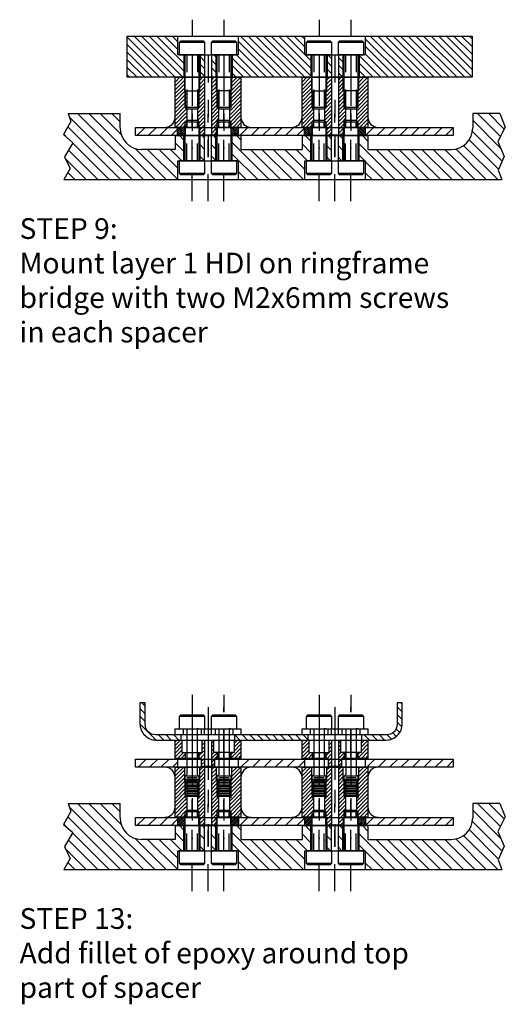
# Model space of a CAD drawing. Extents: x 1 to 23.5, y 6.8 to 19.6.
# Drawn here: x 9 to 11.8, y 7.4 to 13.2 of the extents above; entities that cross this region are included whole.
import ezdxf

# ---------------------------------------------------------------- set-up
doc = ezdxf.new("R2010")
doc.units = 0
doc.header["$LTSCALE"] = 0.125
doc.linetypes.add('CENTER', pattern=[2, 1.25, -0.25, 0.25, -0.25])
doc.linetypes.add('HIDDEN', pattern=[0.375, 0.25, -0.125])
doc.layers.get('0').update_dxf_attribs({"linetype": 'CONTINUOUS'})
for name, color, linetype in [('BRIDGE', 2, 'CONTINUOUS'), ('BUSHING', 3, 'CONTINUOUS'), ('CENTER', 1, 'CENTER'), ('ENDPIECE', 7, 'CONTINUOUS'), ('EPOXY', 3, 'CONTINUOUS'), ('HDI_AIN_12', 5, 'CONTINUOUS'), ('HDIMTG', 2, 'CONTINUOUS'), ('HIDDEN', 7, 'HIDDEN'), ('SCREW', 7, 'CONTINUOUS'), ('SPACER', 1, 'CONTINUOUS'), ('TEXT', 7, 'CONTINUOUS')]:
    doc.layers.add(name, color=color, linetype=linetype)

# ---------------------------------------------------------------- blocks, each defined once
blk = doc.blocks.new('*X22')
at = {"color": 0}
for p, q in [((5.6524, 16.2237), (5.2883, 16.5879)), ((5.7187, 16.2237), (5.3357, 16.6067)), ((5.785, 16.2237), (5.402, 16.6067)), ((5.5883, 16.4867), (5.4683, 16.6067)), ((5.5827, 16.5586), (5.5346, 16.6067)), ((7.7916, 16.4047), (7.6287, 16.5676)), ((7.7893, 16.4733), (7.6559, 16.6067)), ((7.8118, 16.5171), (7.7222, 16.6067)), ((5.5861, 16.2237), (5.2805, 16.5293)), ((7.799, 16.331), (7.627, 16.503)), ((5.2767, 16.4668), (5.2563, 16.4872)), ((5.9535, 16.4529), (5.9277, 16.4787)), ((6.0736, 16.4654), (6.0603, 16.4787)), ((6.1386, 16.4667), (6.1266, 16.4787)), ((6.2842, 16.4537), (6.2592, 16.4787)), ((6.6898, 16.4459), (6.6569, 16.4787)), ((6.8098, 16.4584), (6.7895, 16.4787)), ((6.8748, 16.4597), (6.8558, 16.4787)), ((7.0205, 16.4466), (6.9884, 16.4787)), ((7.7791, 16.2846), (7.6084, 16.4554)), ((5.4535, 16.2237), (5.2829, 16.3943)), ((5.5198, 16.2237), (5.3081, 16.4355)), ((5.8513, 16.2237), (5.6707, 16.4043)), ((5.9176, 16.2237), (5.7426, 16.3987)), ((5.9181, 16.2895), (5.8089, 16.3987)), ((5.9414, 16.3325), (5.8751, 16.3987)), ((5.9535, 16.3866), (5.9024, 16.4378)), ((6.0736, 16.3991), (6.048, 16.4247)), ((6.1386, 16.4005), (6.113, 16.426)), ((6.4479, 16.2237), (6.2331, 16.4385)), ((6.5142, 16.2237), (6.3392, 16.3987)), ((6.5805, 16.2237), (6.4055, 16.3987)), ((6.6468, 16.2237), (6.4718, 16.3987)), ((6.6543, 16.2825), (6.5381, 16.3987)), ((6.6706, 16.3325), (6.6043, 16.3987)), ((6.6898, 16.3796), (6.6386, 16.4308)), ((6.8098, 16.3921), (6.7842, 16.4177)), ((6.8748, 16.3934), (6.8492, 16.419)), ((7.1771, 16.2237), (6.9693, 16.4315)), ((7.2434, 16.2237), (7.0684, 16.3987)), ((7.3097, 16.2237), (7.1347, 16.3987)), ((7.376, 16.2237), (7.201, 16.3987)), ((7.4423, 16.2237), (7.2673, 16.3987)), ((7.5085, 16.2237), (7.3335, 16.3987)), ((7.5748, 16.2237), (7.3998, 16.3987)), ((7.6411, 16.2237), (7.4661, 16.3987)), ((7.7074, 16.2237), (7.5297, 16.4015)), ((7.7737, 16.2237), (7.5758, 16.4216)), ((5.3872, 16.2237), (5.2653, 16.3456)), ((6.0736, 16.3328), (6.048, 16.3584)), ((6.1386, 16.3342), (6.113, 16.3598)), ((6.3816, 16.2237), (6.2331, 16.3723)), ((6.8032, 16.3325), (6.7842, 16.3514)), ((6.8695, 16.3325), (6.8492, 16.3527)), ((7.0021, 16.3325), (6.9693, 16.3652)), ((7.1108, 16.2237), (7.0047, 16.3298)), ((6.3153, 16.2237), (6.2685, 16.2705)), ((5.3209, 16.2237), (5.2802, 16.2645)), ((7.0445, 16.2237), (7.0047, 16.2635))]:
    blk.add_line(p, q, dxfattribs=at)
blk = doc.blocks.new('*U23')
at = {"layer": 'CENTER'}
blk.add_line((-5.175, 0), (9.175, 0), dxfattribs=at)
at = {"layer": 'HIDDEN'}
for p, q in [((0, 0.774), (5.774, 0.774)), ((0, -0.774), (5.774, -0.774))]:
    blk.add_line(p, q, dxfattribs=at)
at = {"layer": 'SCREW'}
blk.add_line((5.774, 1), (5.774, -1), dxfattribs=at)
for points in [[(-1.81, 1.9), (-2, 1.71), (-2, -1.71), (-1.81, -1.9), (0, -1.9), (0, 1.9), (-1.81, 1.9), (-1.81, -1.9)], [(0, 1), (5.774, 1), (6, 0.774), (6, -0.774), (5.774, -1), (0, -1)]]:
    blk.add_lwpolyline(points, dxfattribs=at)
blk = doc.blocks.new('*X20')
at = {"color": 0}
for p, q in [((8.8968, 2.5992), (8.9441, 2.6464)), ((8.9631, 2.5992), (9.0104, 2.6464)), ((9.0294, 2.5992), (9.0767, 2.6464)), ((9.0957, 2.5992), (9.1325, 2.636)), ((9.4934, 2.5992), (9.5407, 2.6464)), ((9.5597, 2.5992), (9.607, 2.6464)), ((9.626, 2.5992), (9.6733, 2.6464)), ((9.6923, 2.5992), (9.7396, 2.6464)), ((9.7586, 2.5992), (9.8059, 2.6464)), ((9.8249, 2.5992), (9.8687, 2.643)), ((10.223, 2.5995), (10.2699, 2.6464)), ((10.2889, 2.5992), (10.3362, 2.6464)), ((10.3552, 2.5992), (10.4025, 2.6464)), ((10.4215, 2.5992), (10.4688, 2.6464)), ((10.4878, 2.5992), (10.5351, 2.6464)), ((10.5541, 2.5992), (10.6014, 2.6464)), ((10.6204, 2.5992), (10.6676, 2.6464)), ((10.6867, 2.5992), (10.7318, 2.6443))]:
    blk.add_line(p, q, dxfattribs=at)
blk = doc.blocks.new('*X24')
at = {"color": 0}
for p, q in [((9.7284, 16.8323), (9.7093, 16.8514)), ((11.22, 16.8433), (11.2119, 16.8514)), ((9.7284, 16.7881), (9.6984, 16.8181)), ((11.22, 16.7991), (11.19, 16.8291)), ((11.22, 16.7549), (11.19, 16.7849)), ((9.7284, 16.7439), (9.6984, 16.7739)), ((9.7919, 16.6362), (9.6984, 16.7297)), ((11.2183, 16.7124), (11.19, 16.7407)), ((11.1852, 16.6572), (11.1646, 16.6778)), ((11.2059, 16.6806), (11.1845, 16.702)), ((9.8361, 16.6362), (9.8061, 16.6662)), ((9.8803, 16.6362), (9.8503, 16.6662)), ((9.9245, 16.6362), (9.8945, 16.6662)), ((10.278, 16.6362), (10.2488, 16.6655)), ((10.3222, 16.6362), (10.2922, 16.6662)), ((10.3664, 16.6362), (10.3364, 16.6662)), ((10.4106, 16.6362), (10.3806, 16.6662)), ((10.4548, 16.6362), (10.4248, 16.6662)), ((10.499, 16.6362), (10.469, 16.6662)), ((10.5432, 16.6362), (10.5132, 16.6662)), ((10.5874, 16.6362), (10.5574, 16.6662)), ((10.6316, 16.6362), (10.6016, 16.6662)), ((10.674, 16.638), (10.6458, 16.6662)), ((10.9852, 16.6362), (10.985, 16.6363)), ((11.0294, 16.6362), (10.9994, 16.6662)), ((11.0735, 16.6362), (11.0435, 16.6662)), ((11.1177, 16.6362), (11.0877, 16.6662)), ((11.1568, 16.6414), (11.1319, 16.6663))]:
    blk.add_line(p, q, dxfattribs=at)
blk = doc.blocks.new('*X15')
at = {"color": 0}
for p, q in [((8.904, 2.9377), (8.9512, 2.985)), ((8.9702, 2.9377), (9.0175, 2.985)), ((9.0365, 2.9377), (9.0838, 2.985)), ((9.5006, 2.9377), (9.5478, 2.985)), ((9.5669, 2.9377), (9.6141, 2.985)), ((9.6332, 2.9377), (9.6804, 2.985)), ((9.6994, 2.9377), (9.7467, 2.985)), ((9.7657, 2.9377), (9.813, 2.985)), ((9.832, 2.9377), (9.8687, 2.9744)), ((10.2298, 2.9377), (10.277, 2.985)), ((10.2961, 2.9377), (10.3433, 2.985)), ((10.3624, 2.9377), (10.4096, 2.985)), ((10.4286, 2.9377), (10.4759, 2.985)), ((10.4949, 2.9377), (10.5422, 2.985)), ((10.5612, 2.9377), (10.6085, 2.985)), ((10.6275, 2.9377), (10.6748, 2.985)), ((10.6938, 2.9377), (10.7318, 2.9757)), ((9.1028, 2.9377), (9.1325, 2.9674))]:
    blk.add_line(p, q, dxfattribs=at)
blk = doc.blocks.new('A$C38')
at = {"layer": 'CENTER'}
blk.add_line((9, 13.75), (27, 13.75), dxfattribs=at)
at = {"layer": 'SCREW'}
for p, q in [((14, 14.75), (14, 14.5)), ((14, 14.5), (20.75, 14.5)), ((21, 14.75), (20.75, 14.5)), ((21, 14.75), (21, 12.75)), ((21.23, 14.52), (21.23, 12.98)), ((21.46, 14.75), (21.46, 12.75)), ((21.69, 14.52), (21.69, 12.98)), ((21.92, 14.75), (21.92, 12.75)), ((22.16, 14.52), (22.16, 12.98)), ((22.39, 14.75), (22.39, 12.75)), ((22.62, 14.52), (22.62, 12.98)), ((22.85, 14.75), (22.85, 12.75)), ((23.08, 14.52), (23.08, 12.98)), ((23.31, 14.75), (23.31, 12.75)), ((23.54, 14.52), (23.54, 12.98)), ((23.77, 14.75), (23.77, 12.75)), ((14, 13), (20.75, 13)), ((21, 12.75), (20.75, 13))]:
    blk.add_line(p, q, dxfattribs=at)
for points in [[(12.19, 15.65), (12, 15.46), (12, 12.04), (12.19, 11.85), (14, 11.85), (14, 15.65), (12.19, 15.65), (12.19, 11.85)], [(21, 14.75), (23.77, 14.75), (24, 14.52), (24, 12.98), (23.77, 12.75), (21, 12.75)]]:
    blk.add_lwpolyline(points, dxfattribs=at)
blk = doc.blocks.new('WASHER')
at = {"layer": 'CENTER'}
for p, q in [((0, 0.1604), (0, -0.125)), ((0.0925, 0.1604), (0.0925, -0.125)), ((0.185, -0.125), (0.185, 0.1604))]:
    blk.add_line(p, q, dxfattribs=at)
at = {"layer": 'SCREW'}
for p, q in [((-0.052, 0.0354), (-0.052, 0)), ((0.052, 0.0354), (0.052, 0)), ((0.0718, 0), (0.0718, 0.0354)), ((0.1132, 0), (0.1132, 0.0354)), ((0.1331, 0.0354), (0.1331, 0)), ((0.237, 0.0354), (0.237, 0))]:
    blk.add_line(p, q, dxfattribs=at)
blk.add_lwpolyline([(-0.0984, 0), (-0.0984, 0.0354), (0.2835, 0.0354), (0.2835, 0)], close=True, dxfattribs=at)
blk = doc.blocks.new('*X18')
at = {"color": 0}
for p, q in [((9.1187, 3.0641), (9.1498, 3.0952)), ((9.1187, 3.0862), (9.1277, 3.0952)), ((9.2762, 3.089), (9.2824, 3.0952)), ((9.3293, 3.0759), (9.3431, 3.0896)), ((9.4613, 3.0753), (9.4813, 3.0952)), ((9.4613, 3.0532), (9.5006, 3.0924)), ((9.1187, 3.042), (9.1581, 3.0814)), ((9.1187, 3.0199), (9.1581, 3.0593)), ((9.1187, 2.9978), (9.1581, 3.0372)), ((9.2565, 3.003), (9.29, 3.0365)), ((9.2762, 3.0669), (9.29, 3.0807)), ((9.2762, 3.0448), (9.29, 3.0586)), ((9.3293, 3.0538), (9.3431, 3.0675)), ((9.3293, 3.0317), (9.3431, 3.0454)), ((9.4613, 3.0311), (9.5006, 3.0703)), ((9.4613, 3.009), (9.5006, 3.0482)), ((9.4634, 2.9889), (9.5006, 3.0261)), ((9.1319, 2.9889), (9.1664, 3.0234)), ((9.154, 2.9889), (9.1778, 3.0127)), ((9.1761, 2.9889), (9.1778, 2.9906)), ((9.2645, 2.9889), (9.29, 3.0144)), ((9.2703, 2.9726), (9.2827, 2.985)), ((9.2703, 2.9505), (9.29, 2.9702)), ((9.2827, 2.985), (9.29, 2.9923)), ((9.3293, 3.0096), (9.3431, 3.0234)), ((9.3293, 2.9875), (9.3628, 3.0209)), ((9.3293, 2.9654), (9.3489, 2.985)), ((9.3489, 2.985), (9.349, 2.985)), ((9.3529, 2.9889), (9.3628, 2.9988)), ((9.4415, 3.0113), (9.4536, 3.0234)), ((9.4415, 2.9892), (9.4613, 3.009)), ((9.4855, 2.9889), (9.5006, 3.004)), ((9.2851, 2.9432), (9.29, 2.9481)), ((9.3293, 2.9433), (9.349, 2.9629))]:
    blk.add_line(p, q, dxfattribs=at)
blk = doc.blocks.new('*U17')
at = {"layer": 'BUSHING'}
for p, q in [((0, 0.0197), (0.152, 0.0197)), ((0, -0.0197), (0.152, -0.0197))]:
    blk.add_line(p, q, dxfattribs=at)
at = {"layer": 'CENTER'}
blk.add_line((-0.125, 0), (0.277, 0), dxfattribs=at)
blk = doc.blocks.new('*U13')
at = {"layer": 'BUSHING'}
for p, q in [((0, 0.0315), (0.0344, 0.0315)), ((0, -0.0315), (0.0344, -0.0315))]:
    blk.add_line(p, q, dxfattribs=at)
at = {"layer": 'CENTER'}
blk.add_line((-0.125, 0), (0.1594, 0), dxfattribs=at)
at = {"layer": 'HIDDEN'}
for p, q in [((0, 0.0394), (0.0344, 0.0394)), ((0, -0.0394), (0.0344, -0.0394))]:
    blk.add_line(p, q, dxfattribs=at)
blk = doc.blocks.new('*X43')
at = {"color": 0}
for p, q in [((5.9161, 12.9541), (5.9538, 12.9917)), ((5.9161, 12.9651), (5.9427, 12.9917)), ((5.9161, 12.9762), (5.9317, 12.9917)), ((5.9161, 12.9872), (5.9206, 12.9917)), ((5.9176, 12.9444), (5.9614, 12.9883)), ((5.9286, 12.9444), (5.9614, 12.9772)), ((5.9397, 12.9444), (5.9614, 12.9662)), ((6.0401, 12.9897), (6.0421, 12.9917)), ((6.0401, 12.9786), (6.0441, 12.9826)), ((6.0401, 12.9676), (6.0441, 12.9715)), ((6.0401, 12.9565), (6.0441, 12.9605)), ((6.1425, 12.9815), (6.1464, 12.9855)), ((6.1425, 12.9705), (6.1464, 12.9744)), ((6.1425, 12.9594), (6.1464, 12.9634)), ((6.2252, 12.9538), (6.2631, 12.9917)), ((6.2252, 12.9648), (6.2521, 12.9917)), ((6.2252, 12.9758), (6.241, 12.9917)), ((6.2252, 12.9869), (6.23, 12.9917)), ((6.2269, 12.9444), (6.2704, 12.988)), ((6.238, 12.9444), (6.2704, 12.9769)), ((6.249, 12.9444), (6.2704, 12.9659)), ((6.6524, 12.9832), (6.6609, 12.9917)), ((6.6524, 12.9721), (6.6719, 12.9917)), ((6.6524, 12.9611), (6.683, 12.9917)), ((6.6524, 12.95), (6.694, 12.9917)), ((6.6578, 12.9444), (6.6976, 12.9842)), ((6.6689, 12.9444), (6.6976, 12.9732)), ((6.6799, 12.9444), (6.6976, 12.9622)), ((6.7764, 12.9856), (6.7803, 12.9896)), ((6.7764, 12.9746), (6.7803, 12.9786)), ((6.7764, 12.9636), (6.7803, 12.9675)), ((6.8787, 12.9886), (6.8818, 12.9917)), ((6.8787, 12.9775), (6.8827, 12.9815)), ((6.8787, 12.9665), (6.8827, 12.9704)), ((6.8787, 12.9554), (6.8827, 12.9594)), ((6.9614, 12.9829), (6.9702, 12.9917)), ((6.9614, 12.9718), (6.9813, 12.9917)), ((6.9614, 12.9608), (6.9923, 12.9917)), ((6.9614, 12.9497), (7.0034, 12.9917)), ((6.9672, 12.9444), (7.0067, 12.9839)), ((6.9782, 12.9444), (7.0067, 12.9729)), ((6.9893, 12.9444), (7.0067, 12.9618)), ((5.9507, 12.9444), (5.9614, 12.9551)), ((6.0401, 12.9455), (6.0441, 12.9494)), ((6.1425, 12.9484), (6.1464, 12.9524)), ((6.2601, 12.9444), (6.2704, 12.9548)), ((6.691, 12.9444), (6.6976, 12.9511)), ((6.7764, 12.9525), (6.7803, 12.9565)), ((6.7794, 12.9444), (6.7803, 12.9454)), ((6.8788, 12.9444), (6.8827, 12.9483)), ((7.0003, 12.9444), (7.0067, 12.9508))]:
    blk.add_line(p, q, dxfattribs=at)
blk = doc.blocks.new('*X39')
at = {"color": 0}
for p, q in [((1.4834, 16.6362), (1.25, 16.8696)), ((1.5276, 16.6362), (1.2888, 16.875)), ((1.5718, 16.6362), (1.333, 16.875)), ((1.5785, 16.6737), (1.3772, 16.875)), ((1.5785, 16.7179), (1.4214, 16.875)), ((1.5431, 16.7975), (1.4656, 16.875)), ((1.5431, 16.8417), (1.5098, 16.875)), ((2.1021, 16.6362), (1.8935, 16.8448)), ((2.1463, 16.6362), (1.9075, 16.875)), ((2.1905, 16.6362), (1.9517, 16.875)), ((2.2347, 16.6362), (1.9959, 16.875)), ((2.2789, 16.6362), (2.0401, 16.875)), ((2.3148, 16.6445), (2.0843, 16.875)), ((2.3148, 16.6887), (2.1285, 16.875)), ((2.2793, 16.7684), (2.1727, 16.875)), ((2.2793, 16.8126), (2.2169, 16.875)), ((2.2793, 16.8568), (2.2611, 16.875)), ((2.8534, 16.6362), (2.6297, 16.8599)), ((2.8976, 16.6362), (2.6588, 16.875)), ((2.9418, 16.6362), (2.703, 16.875)), ((2.986, 16.6362), (2.7472, 16.875)), ((3.0302, 16.6362), (2.7914, 16.875)), ((3.0744, 16.6362), (2.8356, 16.875)), ((3.1186, 16.6362), (2.8798, 16.875)), ((3.1628, 16.6362), (2.924, 16.875)), ((3.207, 16.6362), (2.9682, 16.875)), ((3.25, 16.6374), (3.0124, 16.875)), ((3.25, 16.6816), (3.0566, 16.875)), ((3.25, 16.7258), (3.1008, 16.875)), ((3.25, 16.77), (3.145, 16.875)), ((3.25, 16.8142), (3.1892, 16.875)), ((3.25, 16.8583), (3.2333, 16.875)), ((1.4392, 16.6362), (1.25, 16.8254)), ((2.0579, 16.6362), (1.8935, 16.8006)), ((2.8092, 16.6362), (2.6297, 16.8157)), ((1.395, 16.6362), (1.25, 16.7812)), ((1.3508, 16.6362), (1.25, 16.737)), ((1.5785, 16.762), (1.5743, 16.7663)), ((1.6986, 16.7304), (1.673, 16.7559)), ((1.7636, 16.7096), (1.738, 16.7352)), ((1.7636, 16.7538), (1.7511, 16.7663)), ((1.9695, 16.6362), (1.8581, 16.7477)), ((2.0137, 16.6362), (1.8837, 16.7663)), ((2.3148, 16.7329), (2.2814, 16.7663)), ((2.4348, 16.7012), (2.4092, 16.7268)), ((2.4348, 16.7454), (2.414, 16.7663)), ((2.4998, 16.7247), (2.4742, 16.7503)), ((2.7208, 16.6362), (2.5943, 16.7628)), ((2.765, 16.6362), (2.6297, 16.7715)), ((1.3066, 16.6362), (1.25, 16.6928)), ((1.6986, 16.6862), (1.673, 16.7118)), ((1.7636, 16.6654), (1.738, 16.691)), ((1.9254, 16.6362), (1.8581, 16.7035)), ((2.4348, 16.6571), (2.4092, 16.6826)), ((2.4998, 16.6805), (2.4742, 16.7061)), ((2.6767, 16.6362), (2.5943, 16.7186)), ((2.6325, 16.6362), (2.5943, 16.6744)), ((1.2624, 16.6362), (1.25, 16.6486)), ((1.6986, 16.642), (1.673, 16.6676)), ((1.7486, 16.6362), (1.738, 16.6468)), ((1.8812, 16.6362), (1.8581, 16.6593)), ((2.4115, 16.6362), (2.4092, 16.6384)), ((2.4998, 16.6363), (2.4742, 16.6619))]:
    blk.add_line(p, q, dxfattribs=at)
blk = doc.blocks.new('*U44')
at = {"layer": 'CENTER'}
blk.add_line((-0.125, 0), (0.337, 0), dxfattribs=at)
at = {"layer": 'HIDDEN'}
for p, q in [((0, 0.0394), (0.212, 0.0394)), ((0, -0.0394), (0.212, -0.0394))]:
    blk.add_line(p, q, dxfattribs=at)
at = {"layer": 'SPACER'}
for p, q in [((0, 0.0315), (0.212, 0.0315)), ((0, -0.0315), (0.212, -0.0315))]:
    blk.add_line(p, q, dxfattribs=at)
blk = doc.blocks.new('*X46')
at = {"color": 0}
for p, q in [((1.5274, 12.7969), (1.5773, 12.8469)), ((1.5274, 12.819), (1.5552, 12.8469)), ((1.5274, 12.8411), (1.5331, 12.8469)), ((1.6701, 12.8292), (1.6878, 12.8469)), ((1.738, 12.8307), (1.7541, 12.8469)), ((1.8552, 12.8153), (1.8867, 12.8469)), ((1.8552, 12.8374), (1.8646, 12.8469)), ((1.8552, 12.7932), (1.9088, 12.8469)), ((1.5274, 12.7748), (1.5814, 12.8288)), ((1.5274, 12.7527), (1.5814, 12.8067)), ((1.6651, 12.7579), (1.6986, 12.7914)), ((1.6701, 12.8071), (1.6986, 12.8355)), ((1.6701, 12.785), (1.6986, 12.8134)), ((1.738, 12.8086), (1.7664, 12.8371)), ((1.738, 12.7865), (1.7664, 12.815)), ((1.738, 12.7644), (1.7664, 12.7929)), ((1.8502, 12.7441), (1.9092, 12.8031)), ((1.8552, 12.7711), (1.9092, 12.8252)), ((1.5274, 12.7306), (1.5814, 12.7846)), ((1.5274, 12.7085), (1.5864, 12.7675)), ((1.5274, 12.6864), (1.5864, 12.7454)), ((1.5864, 12.7675), (1.587, 12.7682)), ((1.5864, 12.7454), (1.5943, 12.7533)), ((1.5864, 12.7233), (1.5943, 12.7312)), ((1.6573, 12.75), (1.6651, 12.7579)), ((1.6573, 12.7279), (1.6651, 12.7358)), ((1.6651, 12.7358), (1.6986, 12.7693)), ((1.6651, 12.7137), (1.6986, 12.7472)), ((1.738, 12.7423), (1.7664, 12.7708)), ((1.738, 12.7202), (1.7714, 12.7537)), ((1.738, 12.6981), (1.7714, 12.7316)), ((1.7714, 12.7537), (1.7793, 12.7616)), ((1.7714, 12.7316), (1.7793, 12.7395)), ((1.8423, 12.7583), (1.8502, 12.7661)), ((1.8423, 12.7362), (1.8502, 12.7441)), ((1.8502, 12.722), (1.9092, 12.781)), ((1.8502, 12.7661), (1.8522, 12.7682)), ((1.8502, 12.6999), (1.9092, 12.7589)), ((1.8502, 12.6778), (1.9092, 12.7368)), ((1.5274, 12.6643), (1.5864, 12.7233)), ((1.5274, 12.6422), (1.5864, 12.7012)), ((1.5274, 12.6201), (1.5864, 12.6791)), ((1.5864, 12.7012), (1.5943, 12.7091)), ((1.5864, 12.6791), (1.5943, 12.687)), ((1.6573, 12.7058), (1.6651, 12.7137)), ((1.6573, 12.6837), (1.6651, 12.6916)), ((1.6651, 12.6916), (1.6986, 12.7251)), ((1.6651, 12.6695), (1.6986, 12.703)), ((1.6651, 12.6474), (1.6986, 12.6809)), ((1.738, 12.676), (1.7714, 12.7095)), ((1.738, 12.6539), (1.7714, 12.6874)), ((1.7714, 12.7095), (1.7793, 12.7174)), ((1.7714, 12.6874), (1.7793, 12.6953)), ((1.7714, 12.6653), (1.7793, 12.6732)), ((1.8423, 12.7141), (1.8502, 12.722)), ((1.8423, 12.692), (1.8502, 12.6999)), ((1.8423, 12.6699), (1.8502, 12.6778)), ((1.8502, 12.6557), (1.9092, 12.7147)), ((1.8502, 12.6336), (1.9092, 12.6926)), ((1.5274, 12.598), (1.5864, 12.657)), ((1.5274, 12.5759), (1.5864, 12.635)), ((1.5864, 12.657), (1.5943, 12.6649)), ((1.5864, 12.635), (1.5943, 12.6428)), ((1.5864, 12.6129), (1.5943, 12.6207)), ((1.6573, 12.6616), (1.6651, 12.6695)), ((1.6573, 12.6395), (1.6651, 12.6474)), ((1.6573, 12.6174), (1.6651, 12.6253)), ((1.6651, 12.6253), (1.6986, 12.6588)), ((1.6651, 12.6032), (1.6986, 12.6367)), ((1.738, 12.6318), (1.7714, 12.6653)), ((1.738, 12.6098), (1.7714, 12.6432)), ((1.738, 12.5877), (1.7714, 12.6211)), ((1.7714, 12.6432), (1.7793, 12.6511)), ((1.7714, 12.6211), (1.7793, 12.629)), ((1.8423, 12.6478), (1.8502, 12.6557)), ((1.8423, 12.6257), (1.8502, 12.6336)), ((1.8502, 12.6115), (1.9092, 12.6705)), ((1.8502, 12.5894), (1.9092, 12.6484)), ((1.8502, 12.5673), (1.9092, 12.6263)), ((1.5297, 12.5561), (1.5864, 12.6129)), ((1.5518, 12.5561), (1.5864, 12.5908)), ((1.5739, 12.5561), (1.5864, 12.5687)), ((1.5864, 12.5908), (1.5943, 12.5986)), ((1.5864, 12.5687), (1.5943, 12.5765)), ((1.6573, 12.5953), (1.6651, 12.6032)), ((1.6573, 12.5732), (1.6651, 12.5811)), ((1.6623, 12.5561), (1.6651, 12.559)), ((1.6651, 12.5811), (1.6986, 12.6146)), ((1.6651, 12.559), (1.6986, 12.5925)), ((1.6691, 12.5409), (1.6986, 12.5704)), ((1.738, 12.5656), (1.7714, 12.599)), ((1.738, 12.5435), (1.7714, 12.5769)), ((1.7714, 12.599), (1.7793, 12.6069)), ((1.7714, 12.5769), (1.7793, 12.5848)), ((1.7728, 12.5561), (1.7793, 12.5627)), ((1.8423, 12.6036), (1.8502, 12.6115)), ((1.8423, 12.5815), (1.8502, 12.5894)), ((1.8423, 12.5594), (1.8502, 12.5673)), ((1.8612, 12.5561), (1.9092, 12.6042)), ((1.8833, 12.5561), (1.9092, 12.5821)), ((1.9054, 12.5561), (1.9092, 12.56)), ((1.6691, 12.5188), (1.6986, 12.5483)), ((1.6847, 12.5122), (1.6986, 12.5262)), ((1.738, 12.5214), (1.7675, 12.5509)), ((1.751, 12.5122), (1.7675, 12.5288))]:
    blk.add_line(p, q, dxfattribs=at)
blk = doc.blocks.new('*U16')
at = {"layer": 'CENTER'}
blk.add_line((-0.125, 0), (0.4596, 0), dxfattribs=at)
at = {"layer": 'SPACER'}
for p, q in [((0, 0.0197), (0.3346, 0.0197)), ((0, -0.0197), (0.3346, -0.0197))]:
    blk.add_line(p, q, dxfattribs=at)
blk = doc.blocks.new('*U48')
at = {"layer": 'CENTER'}
blk.add_line((-5.175, 0), (11.175, 0), dxfattribs=at)
at = {"layer": 'HIDDEN'}
for p, q in [((0, 0.774), (7.774, 0.774)), ((0, -0.774), (7.774, -0.774))]:
    blk.add_line(p, q, dxfattribs=at)
at = {"layer": 'SCREW'}
blk.add_line((7.774, 1), (7.774, -1), dxfattribs=at)
for points in [[(-1.81, 1.9), (-2, 1.71), (-2, -1.71), (-1.81, -1.9), (0, -1.9), (0, 1.9), (-1.81, 1.9), (-1.81, -1.9)], [(0, 1), (7.774, 1), (8, 0.774), (8, -0.774), (7.774, -1), (0, -1)]]:
    blk.add_lwpolyline(points, dxfattribs=at)

msp = doc.modelspace()

# ---------------------------------------------------------------- linework, layer by layer
at = {"layer": 'BRIDGE'}
for p, q in [((9.9535, 12.9473), (9.9535, 12.8173)), ((10.048, 12.9473), (10.048, 12.8173)), ((10.0736, 12.9473), (10.0736, 12.8173)), ((10.0736, 12.9473), (10.113, 12.9473)), ((10.113, 12.9473), (10.113, 12.8173)), ((10.1386, 12.9473), (10.1386, 12.8173)), ((10.2331, 12.9473), (10.2331, 12.8173)), ((10.6898, 12.9473), (10.6898, 12.8173)), ((10.7842, 12.9473), (10.7842, 12.8173)), ((10.8098, 12.9473), (10.8098, 12.8173)), ((10.8098, 12.9473), (10.8492, 12.9473)), ((10.8492, 12.9473), (10.8492, 12.8173)), ((10.8748, 12.9473), (10.8748, 12.8173)), ((10.9693, 12.9473), (10.9693, 12.8173))]:
    msp.add_line(p, q, dxfattribs=at)
msp.add_lwpolyline([(9.625, 12.8173), (9.625, 13.0561), (11.625, 13.0561), (11.625, 12.8173)], close=True, dxfattribs=at)
for points in [[(10.0736, 12.9473), (9.9181, 12.9473), (9.9181, 13.0561)], [(10.2685, 13.0561), (10.2685, 12.9473), (10.113, 12.9473)], [(10.8098, 12.9473), (10.6543, 12.9473), (10.6543, 13.0561)], [(11.0047, 13.0561), (11.0047, 12.9473), (10.8492, 12.9473)]]:
    msp.add_lwpolyline(points, dxfattribs=at)
at = {"layer": 'BUSHING'}
for p, q in [((9.9417, 8.9747), (9.9417, 8.9029)), ((10.0598, 8.9029), (10.0598, 8.9747)), ((10.1268, 8.9029), (10.1268, 8.9747)), ((10.2449, 8.9747), (10.2449, 8.9029)), ((10.6779, 8.9747), (10.6779, 8.9029)), ((10.7961, 8.9029), (10.7961, 8.9747)), ((10.863, 8.9029), (10.863, 8.9747)), ((10.9811, 8.9747), (10.9811, 8.9029)), ((9.9417, 8.9029), (10.0598, 8.9029)), ((10.0539, 8.8685), (10.0539, 8.8228)), ((10.2449, 8.9029), (10.1268, 8.9029)), ((10.1326, 8.8228), (10.1326, 8.8685)), ((10.6779, 8.9029), (10.7961, 8.9029)), ((10.7902, 8.8685), (10.7902, 8.8228)), ((10.9811, 8.9029), (10.863, 8.9029)), ((10.8689, 8.8228), (10.8689, 8.8685)), ((10.0539, 8.8228), (10.1326, 8.8228)), ((10.7902, 8.8228), (10.8689, 8.8228))]:
    msp.add_line(p, q, dxfattribs=at)
for points in [[(9.9024, 8.8685), (9.9024, 8.9747), (10.2842, 8.9747), (10.2842, 8.8685), (10.1326, 8.8685)], [(10.6386, 8.8685), (10.6386, 8.9747), (11.0205, 8.9747), (11.0205, 8.8685), (10.8689, 8.8685)], [(10.0539, 8.8685), (9.9024, 8.8685)], [(10.7902, 8.8685), (10.6386, 8.8685)]]:
    msp.add_lwpolyline(points, dxfattribs=at)
at = {"layer": 'CENTER'}
for p, q in [((10.0008, 12.0987), (10.0008, 12.6037)), ((10.0933, 12.0987), (10.0933, 12.6037)), ((10.1858, 12.0987), (10.1858, 12.6037)), ((10.737, 12.0987), (10.737, 12.6037)), ((10.8295, 12.0987), (10.8295, 12.6037)), ((10.922, 12.0987), (10.922, 12.6037)), ((10.0008, 8.0987), (10.0008, 8.6037)), ((10.0933, 8.0987), (10.0933, 8.6037)), ((10.1858, 8.0987), (10.1858, 8.6037)), ((10.737, 8.0987), (10.737, 8.6037)), ((10.8295, 8.0987), (10.8295, 8.6037)), ((10.922, 8.0987), (10.922, 8.6037))]:
    msp.add_line(p, q, dxfattribs=at)
at = {"layer": 'ENDPIECE'}
for p, q in [((9.9378, 8.9747), (9.9378, 9.0047)), ((10.2488, 8.9747), (10.2488, 9.0047)), ((10.674, 8.9747), (10.674, 9.0047)), ((10.985, 8.9747), (10.985, 9.0047))]:
    msp.add_line(p, q, dxfattribs=at)
msp.add_lwpolyline([(9.6984, 9.1899), (9.6984, 9.0687, 0.414214), (9.7924, 8.9747), (11.126, 8.9747, 0.414214), (11.22, 9.0687), (11.22, 9.1899), (11.19, 9.1899), (11.19, 9.0659, -0.414214), (11.1288, 9.0047), (9.7896, 9.0047, -0.414214), (9.7284, 9.0659), (9.7284, 9.1899)], format="xyb", close=True, dxfattribs=at)
at = {"layer": 'EPOXY'}
for p, q in [((9.9024, 12.5866), (9.9024, 12.5866)), ((9.9024, 12.5666), (9.9024, 12.5666)), ((9.8424, 12.5266), (9.8424, 12.5266)), ((9.8624, 12.5266), (9.8624, 12.5266))]:
    msp.add_line(p, q, dxfattribs=at)
for points in [[(9.9161, 12.4787), (9.9161, 12.526), (9.9614, 12.526), (9.9614, 12.4787)], [(10.0441, 12.4787), (10.0441, 12.526), (10.0401, 12.526), (10.0401, 12.4787)], [(10.1425, 12.4787), (10.1425, 12.526), (10.1464, 12.526), (10.1464, 12.4787)], [(10.2704, 12.4787), (10.2704, 12.526), (10.2252, 12.526), (10.2252, 12.4787)], [(10.6524, 12.4787), (10.6524, 12.526), (10.6976, 12.526), (10.6976, 12.4787)], [(10.7803, 12.4787), (10.7803, 12.526), (10.7764, 12.526), (10.7764, 12.4787)], [(10.8787, 12.4787), (10.8787, 12.526), (10.8827, 12.526), (10.8827, 12.4787)], [(11.0067, 12.4787), (11.0067, 12.526), (10.9614, 12.526), (10.9614, 12.4787)], [(9.9161, 8.526), (9.9161, 8.4787), (9.9614, 8.4787), (9.9614, 8.526)], [(10.0441, 8.526), (10.0441, 8.4787), (10.0401, 8.4787), (10.0401, 8.526)], [(10.1425, 8.526), (10.1425, 8.4787), (10.1464, 8.4787), (10.1464, 8.526)], [(10.2704, 8.526), (10.2704, 8.4787), (10.2252, 8.4787), (10.2252, 8.526)], [(10.6524, 8.526), (10.6524, 8.4787), (10.6976, 8.4787), (10.6976, 8.526)], [(10.7803, 8.526), (10.7803, 8.4787), (10.7764, 8.4787), (10.7764, 8.526)], [(10.8787, 8.526), (10.8787, 8.4787), (10.8827, 8.4787), (10.8827, 8.526)], [(11.0067, 8.526), (11.0067, 8.4787), (10.9614, 8.4787), (10.9614, 8.526)]]:
    msp.add_lwpolyline(points, close=True, dxfattribs=at)
for centre, start, end in [((9.8424, 12.5866), 270, 0), ((10.3442, 12.5866), 180, 270), ((10.5786, 12.5866), 270, 0), ((11.0805, 12.5866), 180, 270), ((9.8424, 8.7573), 0, 90), ((10.3442, 8.7573), 90, 180), ((10.5786, 8.7573), 0, 90), ((11.0805, 8.7573), 90, 180), ((9.8424, 8.5866), 270, 0), ((10.3442, 8.5866), 180, 270), ((10.5786, 8.5866), 270, 0), ((11.0805, 8.5866), 180, 270)]:
    msp.add_arc(centre, 0.06, start, end, dxfattribs=at)
at = {"layer": 'HDI_AIN_12'}
for p, q in [((9.9161, 12.526), (9.9161, 12.4787)), ((10.2704, 12.4787), (10.2704, 12.526)), ((10.6524, 12.526), (10.6524, 12.4787)), ((11.0067, 12.4787), (11.0067, 12.526)), ((9.9161, 8.8645), (9.9161, 8.8173)), ((10.2704, 8.8173), (10.2704, 8.8645)), ((10.6524, 8.8645), (10.6524, 8.8173)), ((11.0067, 8.8173), (11.0067, 8.8645)), ((9.9161, 8.526), (9.9161, 8.4787)), ((10.2704, 8.4787), (10.2704, 8.526)), ((10.6524, 8.526), (10.6524, 8.4787)), ((11.0067, 8.4787), (11.0067, 8.526))]:
    msp.add_line(p, q, dxfattribs=at)
for points in [[(9.6729, 12.4787), (9.6729, 12.526), (11.5155, 12.526), (11.5155, 12.4787)], [(9.6729, 8.8173), (9.6729, 8.8645), (11.5155, 8.8645), (11.5155, 8.8173)], [(9.6729, 8.4787), (9.6729, 8.526), (11.5155, 8.526), (11.5155, 8.4787)]]:
    msp.add_lwpolyline(points, close=True, dxfattribs=at)
at = {"layer": 'HDIMTG'}
for p, q in [((9.2983, 12.5602), (9.2553, 12.4855)), ((9.2814, 12.6067), (9.5827, 12.6067)), ((9.2814, 12.6067), (9.2983, 12.5602)), ((9.5827, 12.5237), (9.5827, 12.6067)), ((11.6287, 12.6067), (11.6287, 12.5237)), ((11.7864, 12.6067), (11.6287, 12.6067)), ((11.7864, 12.6067), (11.8177, 12.5285)), ((11.8177, 12.5285), (11.7747, 12.4448)), ((9.2553, 12.4855), (9.3096, 12.438)), ((9.9024, 12.4787), (10.2842, 12.4787)), ((9.9024, 12.4787), (9.9024, 12.3987)), ((9.9535, 12.3325), (9.9535, 12.4787)), ((10.048, 12.3325), (10.048, 12.4787)), ((10.0736, 12.3325), (10.0736, 12.4787)), ((10.113, 12.3325), (10.113, 12.4787)), ((10.1386, 12.3325), (10.1386, 12.4787)), ((10.2331, 12.3325), (10.2331, 12.4787)), ((10.2842, 12.4787), (10.2842, 12.3987)), ((10.6386, 12.4787), (11.0205, 12.4787)), ((10.6386, 12.4787), (10.6386, 12.3987)), ((10.6898, 12.3325), (10.6898, 12.4787)), ((10.7842, 12.3325), (10.7842, 12.4787)), ((10.8098, 12.3325), (10.8098, 12.4787)), ((10.8492, 12.3325), (10.8492, 12.4787)), ((10.8748, 12.3325), (10.8748, 12.4787)), ((10.9693, 12.3325), (10.9693, 12.4787)), ((11.0205, 12.4787), (11.0205, 12.3987)), ((11.7747, 12.4448), (11.8109, 12.3588)), ((9.3096, 12.438), (9.2598, 12.3566)), ((9.9024, 12.3987), (9.7077, 12.3987)), ((10.2842, 12.3987), (10.6386, 12.3987)), ((11.0205, 12.3987), (11.5037, 12.3987)), ((9.2598, 12.3566), (9.2938, 12.2887)), ((10.0736, 12.3325), (10.113, 12.3325)), ((10.8098, 12.3325), (10.8492, 12.3325)), ((11.8109, 12.3588), (11.777, 12.2796)), ((9.2938, 12.2887), (9.2573, 12.2237)), ((11.777, 12.2796), (11.7976, 12.2237)), ((9.2573, 12.2237), (11.7976, 12.2237)), ((9.2814, 8.6067), (9.5827, 8.6067)), ((9.2814, 8.6067), (9.2983, 8.5602)), ((9.5827, 8.5237), (9.5827, 8.6067)), ((11.7864, 8.6067), (11.6287, 8.6067)), ((11.6287, 8.6067), (11.6287, 8.5237)), ((11.7864, 8.6067), (11.8177, 8.5285)), ((9.2983, 8.5602), (9.2553, 8.4855)), ((11.8177, 8.5285), (11.7747, 8.4448)), ((9.2553, 8.4855), (9.3096, 8.438)), ((9.9024, 8.4787), (10.2842, 8.4787)), ((9.9024, 8.4787), (9.9024, 8.3987)), ((9.9535, 8.3325), (9.9535, 8.4787)), ((10.048, 8.3325), (10.048, 8.4787)), ((10.0736, 8.3325), (10.0736, 8.4787)), ((10.113, 8.3325), (10.113, 8.4787)), ((10.1386, 8.3325), (10.1386, 8.4787)), ((10.2331, 8.3325), (10.2331, 8.4787)), ((10.2842, 8.4787), (10.2842, 8.3987)), ((10.6386, 8.4787), (11.0205, 8.4787)), ((10.6386, 8.4787), (10.6386, 8.3987)), ((10.6898, 8.3325), (10.6898, 8.4787)), ((10.7842, 8.3325), (10.7842, 8.4787)), ((10.8098, 8.3325), (10.8098, 8.4787)), ((10.8492, 8.3325), (10.8492, 8.4787)), ((10.8748, 8.3325), (10.8748, 8.4787)), ((10.9693, 8.3325), (10.9693, 8.4787)), ((11.0205, 8.4787), (11.0205, 8.3987)), ((9.3096, 8.438), (9.2598, 8.3566)), ((9.9024, 8.3987), (9.7077, 8.3987)), ((10.2842, 8.3987), (10.6386, 8.3987)), ((11.0205, 8.3987), (11.5037, 8.3987)), ((11.7747, 8.4448), (11.8109, 8.3588)), ((9.2598, 8.3566), (9.2938, 8.2887)), ((11.8109, 8.3588), (11.777, 8.2796)), ((9.2938, 8.2887), (9.2573, 8.2237)), ((10.0736, 8.3325), (10.113, 8.3325)), ((10.8098, 8.3325), (10.8492, 8.3325)), ((11.777, 8.2796), (11.7976, 8.2237)), ((9.2573, 8.2237), (11.7976, 8.2237))]:
    msp.add_line(p, q, dxfattribs=at)
for points in [[(9.9181, 12.2237), (9.9181, 12.3325), (10.0736, 12.3325)], [(10.113, 12.3325), (10.2685, 12.3325), (10.2685, 12.2237)], [(10.6543, 12.2237), (10.6543, 12.3325), (10.8098, 12.3325)], [(10.8492, 12.3325), (11.0047, 12.3325), (11.0047, 12.2237)], [(9.9181, 8.2237), (9.9181, 8.3325), (10.0736, 8.3325)], [(10.113, 8.3325), (10.2685, 8.3325), (10.2685, 8.2237)], [(10.6543, 8.2237), (10.6543, 8.3325), (10.8098, 8.3325)], [(10.8492, 8.3325), (11.0047, 8.3325), (11.0047, 8.2237)]]:
    msp.add_lwpolyline(points, dxfattribs=at)
for centre, start, end in [((9.7077, 12.5237), 180, 270), ((11.5037, 12.5237), 270, 0), ((9.7077, 8.5237), 180, 270), ((11.5037, 8.5237), 270, 0)]:
    msp.add_arc(centre, 0.125, start, end, dxfattribs=at)
at = {"layer": 'SPACER'}
for p, q in [((9.9564, 12.8173), (9.9564, 12.7386)), ((10.0451, 12.7386), (10.0451, 12.8173)), ((10.1414, 12.7386), (10.1414, 12.8173)), ((10.2302, 12.8173), (10.2302, 12.7386)), ((10.6926, 12.8173), (10.6926, 12.7386)), ((10.7814, 12.7386), (10.7814, 12.8173)), ((10.8777, 12.7386), (10.8777, 12.8173)), ((10.9664, 12.8173), (10.9664, 12.7386)), ((9.9564, 12.7386), (10.0451, 12.7386)), ((10.2302, 12.7386), (10.1414, 12.7386)), ((10.6926, 12.7386), (10.7814, 12.7386)), ((10.9664, 12.7386), (10.8777, 12.7386)), ((10.0441, 12.5266), (10.0441, 12.4827)), ((10.1425, 12.4827), (10.1425, 12.5266)), ((10.7803, 12.5266), (10.7803, 12.4827)), ((10.8787, 12.4827), (10.8787, 12.5266)), ((10.0441, 12.4827), (10.1425, 12.4827)), ((10.7803, 12.4827), (10.8787, 12.4827)), ((9.9564, 8.8173), (9.9564, 8.7386)), ((10.0451, 8.7386), (10.0451, 8.8173)), ((10.1414, 8.7386), (10.1414, 8.8173)), ((10.2302, 8.8173), (10.2302, 8.7386)), ((10.6926, 8.8173), (10.6926, 8.7386)), ((10.7814, 8.7386), (10.7814, 8.8173)), ((10.8777, 8.7386), (10.8777, 8.8173)), ((10.9664, 8.8173), (10.9664, 8.7386)), ((9.9564, 8.7386), (10.0451, 8.7386)), ((10.2302, 8.7386), (10.1414, 8.7386)), ((10.6926, 8.7386), (10.7814, 8.7386)), ((10.9664, 8.7386), (10.8777, 8.7386)), ((10.0441, 8.5266), (10.0441, 8.4827)), ((10.1425, 8.4827), (10.1425, 8.5266)), ((10.7803, 8.5266), (10.7803, 8.4827)), ((10.8787, 8.4827), (10.8787, 8.5266)), ((10.0441, 8.4827), (10.1425, 8.4827)), ((10.7803, 8.4827), (10.8787, 8.4827))]:
    msp.add_line(p, q, dxfattribs=at)
for points in [[(9.9024, 12.5266), (9.9024, 12.8173), (10.2842, 12.8173), (10.2842, 12.5266), (10.1425, 12.5266)], [(10.6386, 12.5266), (10.6386, 12.8173), (11.0205, 12.8173), (11.0205, 12.5266), (10.8787, 12.5266)], [(10.0441, 12.5266), (9.9024, 12.5266)], [(10.7803, 12.5266), (10.6386, 12.5266)], [(9.9024, 8.5266), (9.9024, 8.8173), (10.2842, 8.8173), (10.2842, 8.5266), (10.1425, 8.5266)], [(10.6386, 8.5266), (10.6386, 8.8173), (11.0205, 8.8173), (11.0205, 8.5266), (10.8787, 8.5266)], [(10.0441, 8.5266), (9.9024, 8.5266)], [(10.7803, 8.5266), (10.6386, 8.5266)]]:
    msp.add_lwpolyline(points, dxfattribs=at)

# ---------------------------------------------------------------- block references
at = {"layer": 'BRIDGE'}
msp.add_blockref('*X39', (8.375, -3.8189), dxfattribs=at)
at = {"layer": 'BUSHING', "rotation": 270}
for name, p in [('*U17', (10.0933, 8.9747)), ('*U17', (10.8295, 8.9747)), ('*U13', (10.0008, 8.9029)), ('*U13', (10.737, 8.9029))]:
    msp.add_blockref(name, p, dxfattribs=at)
at = {"layer": 'BUSHING', "xscale": -1, "rotation": 90}
for p in [(10.1858, 8.9029), (10.922, 8.9029)]:
    msp.add_blockref('*U13', p, dxfattribs=at)
at = {"layer": 'BUSHING'}
for p in [(0.7837, 5.8795), (1.5199, 5.8795)]:
    msp.add_blockref('*X18', p, dxfattribs=at)
at = {"layer": 'ENDPIECE'}
msp.add_blockref('*X24', (0, -7.6615), dxfattribs=at)
at = {"layer": 'EPOXY', "xscale": -1, "rotation": 180}
msp.add_blockref('*X43', (4, 25.4704), dxfattribs=at)
at = {"layer": 'EPOXY'}
msp.add_blockref('*X43', (4, -4.4657), dxfattribs=at)
at = {"layer": 'HDI_AIN_12'}
for name, p in [('*X20', (0.7837, 9.8796)), ('*X15', (0.7837, 5.8795)), ('*X20', (0.7837, 5.8796))]:
    msp.add_blockref(name, p, dxfattribs=at)
at = {"layer": 'HDIMTG'}
for p in [(4, -4), (4, -8)]:
    msp.add_blockref('*X22', p, dxfattribs=at)
at = {"layer": 'SCREW'}
for name, p, xscale, yscale, zscale, rotation in [('*U48', (10.0008, 12.9473), 0.03937007874015748, 0.03937007874015748, 0.03937007874015748, 270), ('*U48', (10.1858, 12.9473), 0.03937007874015748, 0.03937007874015748, 0.03937007874015748, 270), ('*U48', (10.737, 12.9473), 0.03937007874015748, 0.03937007874015748, 0.03937007874015748, 270), ('*U48', (10.922, 12.9473), 0.03937007874015748, 0.03937007874015748, 0.03937007874015748, 270), ('*U23', (10.0008, 12.3325), 0.03937007874015748, 0.03937007874015748, 0.03937007874015748, 90), ('*U23', (10.1858, 12.3325), 0.03937007874015748, 0.03937007874015748, 0.03937007874015748, 90), ('*U23', (10.737, 12.3325), 0.03937007874015748, 0.03937007874015748, 0.03937007874015748, 90), ('*U23', (10.922, 12.3325), 0.03937007874015748, 0.03937007874015748, 0.03937007874015748, 90), ('A$C38', (9.4594, 9.5914), 0.03937, 0.03937, 0.03937, 270), ('A$C38', (9.6445, 9.5914), 0.03937, 0.03937, 0.03937, 270), ('A$C38', (10.1957, 9.5914), 0.03937, 0.03937, 0.03937, 270), ('A$C38', (10.3807, 9.5914), 0.03937, 0.03937, 0.03937, 270), ('*U23', (10.0008, 8.3325), 0.03937007874015748, 0.03937007874015748, 0.03937007874015748, 90), ('*U23', (10.1858, 8.3325), 0.03937007874015748, 0.03937007874015748, 0.03937007874015748, 90), ('*U23', (10.737, 8.3325), 0.03937007874015748, 0.03937007874015748, 0.03937007874015748, 90), ('*U23', (10.922, 8.3325), 0.03937007874015748, 0.03937007874015748, 0.03937007874015748, 90)]:
    msp.add_blockref(name, p, dxfattribs=dict(at, xscale=xscale, yscale=yscale, zscale=zscale, rotation=rotation))
for p in [(10.0008, 9.0047), (10.737, 9.0047)]:
    msp.add_blockref('WASHER', p, dxfattribs=at)
at = {"layer": 'SPACER', "rotation": 270}
for name, p in [('*U16', (10.0933, 12.8173)), ('*U16', (10.8295, 12.8173)), ('*U44', (10.0008, 12.7386)), ('*U44', (10.1858, 12.7386)), ('*U44', (10.737, 12.7386)), ('*U44', (10.922, 12.7386)), ('*U16', (10.0933, 8.8173)), ('*U16', (10.8295, 8.8173)), ('*U44', (10.0008, 8.7386)), ('*U44', (10.1858, 8.7386)), ('*U44', (10.737, 8.7386)), ('*U44', (10.922, 8.7386))]:
    msp.add_blockref(name, p, dxfattribs=at)
at = {"layer": 'SPACER'}
for p in [(8.375, -0.0296), (9.1112, -0.0296), (8.375, -4.0296), (9.1112, -4.0296)]:
    msp.add_blockref('*X46', p, dxfattribs=at)

# ---------------------------------------------------------------- texts
at = {"layer": 'TEXT', "char_height": 0.12, "width": 3.5, "attachment_point": 1}
for s, insert in [('{STEP 9:}\\P{Mount layer 1 HDI on ringframe ^Jbridge with two M2x6mm screws ^Jin each spacer}', (9, 12)), ('{STEP 13:}\\P{Add fillet of epoxy around top ^Jpart of spacer}', (9, 8))]:
    msp.add_mtext(s, dxfattribs=dict(at, insert=insert))

doc.saveas('drawing.dxf')
